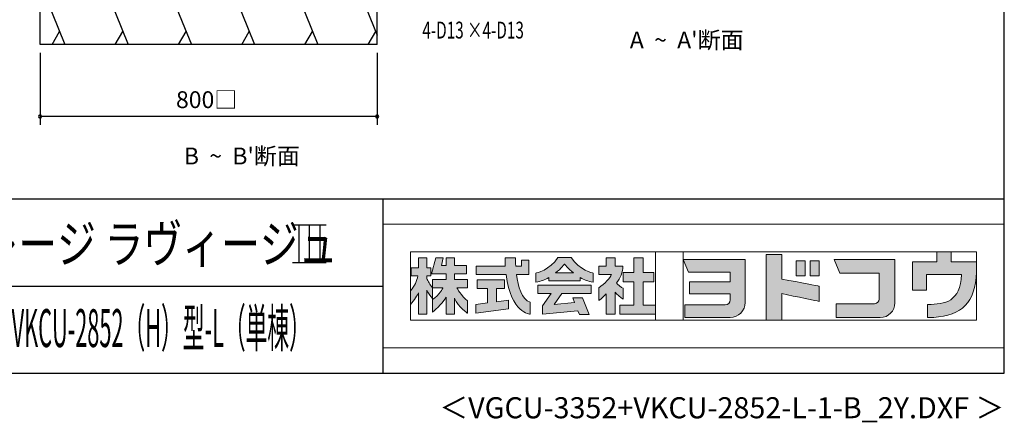
# Model space of a CAD drawing. Extents: x 868 to 32764, y 362 to 22484.
# Drawn here: x 23420 to 32764, y 362 to 4185 of the extents above; entities that cross this region are included whole.
import ezdxf
from ezdxf.enums import TextEntityAlignment as Align

# ---------------------------------------------------------------- set-up
doc = ezdxf.new("R2010")
doc.units = 0
doc.header["$LTSCALE"] = 80
doc.header["$MEASUREMENT"] = 0
doc.layers.get('0').update_dxf_attribs({"linetype": 'CONTINUOUS'})
for name, color, linetype in [('2-0', 7, 'CONTINUOUS'), ('FILENAME', 7, 'CONTINUOUS'), ('NAME', 20, 'CONTINUOUS'), ('SUNPOU', 4, 'CONTINUOUS'), ('WAKUSEN-01', 50, 'CONTINUOUS'), ('WAKUSEN-02', 130, 'CONTINUOUS')]:
    doc.layers.add(name, color=color, linetype=linetype)
doc.layers.add('FRAME', color=8, linetype='CONTINUOUS', lineweight=0, plot=False)
doc.layers.add('株式会社ヨドコウ 社名ロゴタイプ 横組み', color=4, linetype='CONTINUOUS', lineweight=0)
doc.styles.add('01', font='ROMANS', dxfattribs={"height": 3, "bigfont": 'BIGFONT'})
doc.styles.add('FILENAME', font='romans', dxfattribs={"height": 200, "bigfont": 'bigfont'})
doc.styles.get("Standard").update_dxf_attribs({"font": 'txt', "bigfont": 'BIGFONT'})

# ---------------------------------------------------------------- blocks, each defined once
blk = doc.blocks.new('Block_1')
h = blk.add_hatch(color=256)
h.dxf.hatch_style = 1
edge = h.paths.add_edge_path()
edge.add_spline(control_points=[(141.81, -17.46), (141.81, -17.46), (141.81, -8.53), (141.81, -8.53)], knot_values=[1.00001, 1.00001, 1.00001, 1.00001, 1.99999, 1.99999, 1.99999, 1.99999], degree=3, periodic=0)
edge.add_spline(control_points=[(141.81, -8.53), (141.81, -8.53), (136.06, -8.53), (136.06, -8.53)], knot_values=[2.00001, 2.00001, 2.00001, 2.00001, 2.99999, 2.99999, 2.99999, 2.99999], degree=3, periodic=0)
edge.add_spline(control_points=[(136.06, -8.53), (136.06, -8.53), (136.06, -32.5), (136.06, -32.5)], knot_values=[3.00001, 3.00001, 3.00001, 3.00001, 3.99999, 3.99999, 3.99999, 3.99999], degree=3, periodic=0)
edge.add_spline(control_points=[(136.06, -32.5), (136.06, -32.5), (141.81, -32.5), (141.81, -32.5)], knot_values=[4.00001, 4.00001, 4.00001, 4.00001, 4.99999, 4.99999, 4.99999, 4.99999], degree=3, periodic=0)
edge.add_spline(control_points=[(141.81, -32.5), (141.81, -32.5), (141.81, -22.75), (141.81, -22.75)], knot_values=[5.00001, 5.00001, 5.00001, 5.00001, 6, 6, 6, 6], degree=3, periodic=0)
edge.add_spline(control_points=[(141.81, -22.75), (146.75, -23.83), (154.97, -25.5), (155.05, -25.52)], knot_values=[6, 6, 6, 6, 7, 7, 7, 7], degree=3, periodic=0)
edge.add_spline(control_points=[(155.05, -25.52), (155.05, -25.52), (155.4, -25.59), (155.4, -25.59), (155.4, -25.59), (155.4, -20.1), (155.4, -20.1), (155.4, -20.1), (155.17, -20.05), (155.17, -20.05)], knot_values=[7.00003, 7.00003, 7.00003, 7.00003, 8, 8, 8, 9, 9, 9, 9.99997, 9.99997, 9.99997, 9.99997], degree=3, periodic=0)
edge.add_spline(control_points=[(155.17, -20.05), (155.1, -20.04), (148.67, -18.75), (141.81, -17.46)], knot_values=[0, 0, 0, 0, 1, 1, 1, 1], degree=3, periodic=0)
at = {"layer": '株式会社ヨドコウ 社名ロゴタイプ 横組み'}
h = blk.add_hatch(color=250, dxfattribs=at)
h.dxf.hatch_style = 2
edge = h.paths.add_edge_path()
edge.add_spline(control_points=[(155.17, -20.05), (155.1, -20.04), (148.67, -18.75), (141.81, -17.46), (141.81, -17.46), (141.81, -8.53), (141.81, -8.53), (141.81, -8.53), (136.06, -8.53), (136.06, -8.53), (136.06, -8.53), (136.06, -32.5), (136.06, -32.5), (136.06, -32.5), (141.81, -32.5), (141.81, -32.5), (141.81, -32.5), (141.81, -22.75), (141.81, -22.75), (146.75, -23.83), (154.97, -25.5), (155.05, -25.52), (155.05, -25.52), (155.4, -25.59), (155.4, -25.59), (155.4, -25.59), (155.4, -20.1), (155.4, -20.1), (155.4, -20.1), (155.17, -20.05), (155.17, -20.05)], knot_values=[0, 0, 0, 0, 1, 1, 1, 2, 2, 2, 3, 3, 3, 4, 4, 4, 5, 5, 5, 6, 6, 6, 7, 7, 7, 8, 8, 8, 9, 9, 9, 10, 10, 10, 10], degree=3, periodic=0)
edge.add_line((155.17, -20.05), (155.17, -20.05))
h = blk.add_hatch(color=256, dxfattribs=at)
h.dxf.hatch_style = 2
h.paths.add_polyline_path([(146.94, -10.84), (146.94, -16.24), (150.29, -16.24), (150.29, -10.84), (146.94, -10.84)])
h = blk.add_hatch(color=256, dxfattribs=at)
h.dxf.hatch_style = 2
h.paths.add_polyline_path([(152.05, -10.84), (152.05, -16.24), (155.4, -16.24), (155.4, -10.84), (152.05, -10.84)])
for points in [[(146.94, -10.84), (146.94, -16.24), (150.29, -16.24), (150.29, -10.84), (146.94, -10.84)], [(152.05, -10.84), (152.05, -16.24), (155.4, -16.24), (155.4, -10.84), (152.05, -10.84)]]:
    blk.add_lwpolyline(points, dxfattribs=at)
blk.add_open_spline([(155.17, -20.05), (155.1, -20.04), (148.67, -18.75), (141.81, -17.46), (141.81, -17.46), (141.81, -8.53), (141.81, -8.53), (141.81, -8.53), (136.06, -8.53), (136.06, -8.53), (136.06, -8.53), (136.06, -32.5), (136.06, -32.5), (136.06, -32.5), (141.81, -32.5), (141.81, -32.5), (141.81, -32.5), (141.81, -22.75), (141.81, -22.75), (146.75, -23.83), (154.97, -25.5), (155.05, -25.52), (155.05, -25.52), (155.4, -25.59), (155.4, -25.59), (155.4, -25.59), (155.4, -20.1), (155.4, -20.1), (155.4, -20.1), (155.17, -20.05), (155.17, -20.05)], degree=3, knots=[0, 0, 0, 0, 1, 1, 1, 2, 2, 2, 3, 3, 3, 4, 4, 4, 5, 5, 5, 6, 6, 6, 7, 7, 7, 8, 8, 8, 9, 9, 9, 10, 10, 10, 10], dxfattribs=at)
blk = doc.blocks.new('Block_2')
at = {"layer": '株式会社ヨドコウ 社名ロゴタイプ 横組み'}
h = blk.add_hatch(color=256, dxfattribs=at)
h.dxf.hatch_style = 2
edge = h.paths.add_edge_path()
edge.add_spline(control_points=[(83.92, -20.84), (83.49, -20.61), (81.76, -19.16), (81.52, -18.88), (82.86, -17.18), (83.86, -14.97), (83.87, -12.72), (83.87, -12.72), (81.05, -12.72), (81.05, -12.72), (81.05, -12.72), (81.05, -9.76), (81.05, -9.76), (81.05, -9.76), (77.76, -9.76), (77.76, -9.76), (77.76, -9.76), (77.76, -12.72), (77.76, -12.72), (77.76, -12.72), (75.04, -12.72), (75.04, -12.72), (75.04, -12.72), (75.04, -15.74), (75.04, -15.74), (75.04, -15.74), (79.77, -15.74), (79.77, -15.74), (79.1, -17.07), (77.28, -19.22), (75.04, -20.67), (75.04, -20.67), (75.04, -25.31), (75.04, -25.31), (76.07, -24.58), (77.76, -22.86), (77.76, -22.86), (77.76, -22.86), (77.76, -30.22), (77.76, -30.22), (77.76, -30.22), (81.05, -30.22), (81.05, -30.22), (81.05, -30.22), (81.05, -22.29), (81.05, -22.29), (81.42, -22.71), (83.24, -24.3), (83.92, -24.79), (83.92, -24.79), (83.92, -20.84), (83.92, -20.84)], knot_values=[0, 0, 0, 0, 1, 1, 1, 2, 2, 2, 3, 3, 3, 4, 4, 4, 5, 5, 5, 6, 6, 6, 7, 7, 7, 8, 8, 8, 9, 9, 9, 10, 10, 10, 11, 11, 11, 12, 12, 12, 13, 13, 13, 14, 14, 14, 15, 15, 15, 16, 16, 16, 17, 17, 17, 17], degree=3, periodic=0)
h = blk.add_hatch(color=256, dxfattribs=at)
h.dxf.hatch_style = 2
h.paths.add_polyline_path([(91.19, -26.94), (91.19, -18.44), (95.14, -18.44), (95.14, -15.12), (91.19, -15.12), (91.19, -9.76), (87.81, -9.76), (87.81, -15.12), (84.01, -15.12), (84.01, -18.44), (87.81, -18.44), (87.81, -26.94), (82.69, -26.94), (82.69, -30.22), (95.72, -30.22), (95.72, -26.94)])
blk.add_lwpolyline([(91.19, -26.94), (91.19, -18.44), (95.14, -18.44), (95.14, -15.12), (91.19, -15.12), (91.19, -9.76), (87.81, -9.76), (87.81, -15.12), (84.01, -15.12), (84.01, -18.44), (87.81, -18.44), (87.81, -26.94), (82.69, -26.94), (82.69, -30.22), (95.72, -30.22), (95.72, -26.94)], close=True, dxfattribs=at)
blk.add_open_spline([(83.92, -20.84), (83.49, -20.61), (81.76, -19.16), (81.52, -18.88), (82.86, -17.18), (83.86, -14.97), (83.87, -12.72), (83.87, -12.72), (81.05, -12.72), (81.05, -12.72), (81.05, -12.72), (81.05, -9.76), (81.05, -9.76), (81.05, -9.76), (77.76, -9.76), (77.76, -9.76), (77.76, -9.76), (77.76, -12.72), (77.76, -12.72), (77.76, -12.72), (75.04, -12.72), (75.04, -12.72), (75.04, -12.72), (75.04, -15.74), (75.04, -15.74), (75.04, -15.74), (79.77, -15.74), (79.77, -15.74), (79.1, -17.07), (77.28, -19.22), (75.04, -20.67), (75.04, -20.67), (75.04, -25.31), (75.04, -25.31), (76.07, -24.58), (77.76, -22.86), (77.76, -22.86), (77.76, -22.86), (77.76, -30.22), (77.76, -30.22), (77.76, -30.22), (81.05, -30.22), (81.05, -30.22), (81.05, -30.22), (81.05, -22.29), (81.05, -22.29), (81.42, -22.71), (83.24, -24.3), (83.92, -24.79), (83.92, -24.79), (83.92, -20.84), (83.92, -20.84)], degree=3, knots=[0, 0, 0, 0, 1, 1, 1, 2, 2, 2, 3, 3, 3, 4, 4, 4, 5, 5, 5, 6, 6, 6, 7, 7, 7, 8, 8, 8, 9, 9, 9, 10, 10, 10, 11, 11, 11, 12, 12, 12, 13, 13, 13, 14, 14, 14, 15, 15, 15, 16, 16, 16, 17, 17, 17, 17], dxfattribs=at)
blk = doc.blocks.new('Block_3')
at = {"layer": '株式会社ヨドコウ 社名ロゴタイプ 横組み'}
h = blk.add_hatch(color=256, dxfattribs=at)
h.dxf.hatch_style = 2
edge = h.paths.add_edge_path()
edge.add_spline(control_points=[(59.36, -15.25), (61.43, -13.59), (62.6, -11.98), (62.6, -11.98), (62.6, -11.98), (63.78, -13.59), (65.85, -15.25), (65.85, -15.25), (59.36, -15.25), (59.36, -15.25)], knot_values=[0, 0, 0, 0, 1, 1, 1, 2, 2, 2, 3, 3, 3, 3], degree=3, periodic=0)
edge = h.paths.add_edge_path()
edge.add_spline(control_points=[(65.04, -9.58), (65.04, -9.58), (60.17, -9.58), (60.17, -9.58), (57.4, -14.2), (52.2, -15.27), (52.2, -15.27), (52.2, -15.27), (52.2, -18.6), (52.2, -18.6), (53.93, -18.32), (55.49, -17.69), (56.85, -16.94), (56.85, -16.94), (56.85, -18.14), (56.85, -18.14), (56.85, -18.14), (68.35, -18.14), (68.35, -18.14), (68.35, -18.14), (68.35, -16.94), (68.35, -16.94), (69.71, -17.69), (71.27, -18.32), (73, -18.6), (73, -18.6), (73, -15.27), (73, -15.27), (73, -15.27), (67.8, -14.2), (65.04, -9.58)], knot_values=[0, 0, 0, 0, 1, 1, 1, 2, 2, 2, 3, 3, 3, 4, 4, 4, 5, 5, 5, 6, 6, 6, 7, 7, 7, 8, 8, 8, 9, 9, 9, 10, 10, 10, 10], degree=3, periodic=0)
h = blk.add_hatch(color=256, dxfattribs=at)
h.dxf.hatch_style = 2
h.paths.add_polyline_path([(52.85, -22.77), (57.67, -22.77), (54.52, -27.23), (54.52, -30.26), (67.47, -29.01), (68.04, -30.42), (71.61, -30.42), (69.15, -24.34), (65.59, -24.34), (66.28, -26.04), (58.86, -26.76), (61.59, -22.77), (72.35, -22.77), (72.35, -19.65), (52.85, -19.65)])
blk.add_lwpolyline([(52.85, -22.77), (57.67, -22.77), (54.52, -27.23), (54.52, -30.26), (67.47, -29.01), (68.04, -30.42), (71.61, -30.42), (69.15, -24.34), (65.59, -24.34), (66.28, -26.04), (58.86, -26.76), (61.59, -22.77), (72.35, -22.77), (72.35, -19.65), (52.85, -19.65)], close=True, dxfattribs=at)
for points, knots in [([(65.04, -9.58), (65.04, -9.58), (60.17, -9.58), (60.17, -9.58), (57.4, -14.2), (52.2, -15.27), (52.2, -15.27), (52.2, -15.27), (52.2, -18.6), (52.2, -18.6), (53.93, -18.32), (55.49, -17.69), (56.85, -16.94), (56.85, -16.94), (56.85, -18.14), (56.85, -18.14), (56.85, -18.14), (68.35, -18.14), (68.35, -18.14), (68.35, -18.14), (68.35, -16.94), (68.35, -16.94), (69.71, -17.69), (71.27, -18.32), (73, -18.6), (73, -18.6), (73, -15.27), (73, -15.27), (73, -15.27), (67.8, -14.2), (65.04, -9.58)], [0, 0, 0, 0, 1, 1, 1, 2, 2, 2, 3, 3, 3, 4, 4, 4, 5, 5, 5, 6, 6, 6, 7, 7, 7, 8, 8, 8, 9, 9, 9, 10, 10, 10, 10]), ([(59.36, -15.25), (61.43, -13.59), (62.6, -11.98), (62.6, -11.98), (62.6, -11.98), (63.78, -13.59), (65.85, -15.25), (65.85, -15.25), (59.36, -15.25), (59.36, -15.25)], [0, 0, 0, 0, 1, 1, 1, 2, 2, 2, 3, 3, 3, 3])]:
    blk.add_open_spline(points, degree=3, knots=knots, dxfattribs=at)
blk = doc.blocks.new('Block_4')
at = {"layer": '株式会社ヨドコウ 社名ロゴタイプ 横組み'}
h = blk.add_hatch(color=256, dxfattribs=at)
h.dxf.hatch_style = 2
edge = h.paths.add_edge_path()
edge.add_spline(control_points=[(45.15, -15.85), (45.15, -15.85), (49.6, -15.85), (49.6, -15.85), (49.6, -15.85), (49.6, -10.54), (49.6, -10.54), (49.6, -10.54), (46.93, -10.54), (46.93, -10.54), (46.93, -10.54), (46.93, -12.72), (46.93, -12.72), (46.93, -12.72), (44.85, -12.72), (44.85, -12.72), (44.74, -11.69), (44.68, -9.71), (44.68, -9.71), (44.68, -9.71), (40.92, -9.71), (40.92, -9.71), (40.93, -10.77), (40.97, -11.77), (41.03, -12.72), (41.03, -12.72), (30.42, -12.72), (30.42, -12.72), (30.42, -12.72), (30.42, -15.85), (30.42, -15.85), (30.42, -15.85), (41.32, -15.85), (41.32, -15.85), (43.08, -29.91), (50.08, -30.3), (50.08, -30.3), (50.08, -30.3), (50.08, -25.89), (50.08, -25.89), (46.98, -25.07), (45.69, -19.94), (45.15, -15.85)], knot_values=[0, 0, 0, 0, 1, 1, 1, 2, 2, 2, 3, 3, 3, 4, 4, 4, 5, 5, 5, 6, 6, 6, 7, 7, 7, 8, 8, 8, 9, 9, 9, 10, 10, 10, 11, 11, 11, 12, 12, 12, 13, 13, 13, 14, 14, 14, 14], degree=3, periodic=0)
h = blk.add_hatch(color=256, dxfattribs=at)
h.dxf.hatch_style = 2
h.paths.add_polyline_path([(37.86, -20.86), (40.77, -20.86), (40.77, -17.73), (30.83, -17.73), (30.83, -20.86), (34.55, -20.86), (34.55, -26.14), (30.25, -26.72), (30.25, -29.95), (42.2, -28.37), (42.2, -25.15), (37.86, -25.71)])
blk.add_lwpolyline([(37.86, -20.86), (40.77, -20.86), (40.77, -17.73), (30.83, -17.73), (30.83, -20.86), (34.55, -20.86), (34.55, -26.14), (30.25, -26.72), (30.25, -29.95), (42.2, -28.37), (42.2, -25.15), (37.86, -25.71)], close=True, dxfattribs=at)
blk.add_open_spline([(45.15, -15.85), (45.15, -15.85), (49.6, -15.85), (49.6, -15.85), (49.6, -15.85), (49.6, -10.54), (49.6, -10.54), (49.6, -10.54), (46.93, -10.54), (46.93, -10.54), (46.93, -10.54), (46.93, -12.72), (46.93, -12.72), (46.93, -12.72), (44.85, -12.72), (44.85, -12.72), (44.74, -11.69), (44.68, -9.71), (44.68, -9.71), (44.68, -9.71), (40.92, -9.71), (40.92, -9.71), (40.93, -10.77), (40.97, -11.77), (41.03, -12.72), (41.03, -12.72), (30.42, -12.72), (30.42, -12.72), (30.42, -12.72), (30.42, -15.85), (30.42, -15.85), (30.42, -15.85), (41.32, -15.85), (41.32, -15.85), (43.08, -29.91), (50.08, -30.3), (50.08, -30.3), (50.08, -30.3), (50.08, -25.89), (50.08, -25.89), (46.98, -25.07), (45.69, -19.94), (45.15, -15.85)], degree=3, knots=[0, 0, 0, 0, 1, 1, 1, 2, 2, 2, 3, 3, 3, 4, 4, 4, 5, 5, 5, 6, 6, 6, 7, 7, 7, 8, 8, 8, 9, 9, 9, 10, 10, 10, 11, 11, 11, 12, 12, 12, 13, 13, 13, 14, 14, 14, 14], dxfattribs=at)
blk = doc.blocks.new('Block_0')
at = {"layer": '株式会社ヨドコウ 社名ロゴタイプ 横組み'}
h = blk.add_hatch(color=256, dxfattribs=at)
h.dxf.hatch_style = 2
edge = h.paths.add_edge_path()
edge.add_spline(control_points=[(22.52, -15.55), (22.52, -15.55), (26.89, -15.55), (26.89, -15.55), (26.89, -15.55), (26.89, -12.49), (26.89, -12.49), (26.89, -12.49), (26.89, -12.48), (26.89, -12.48), (26.89, -12.48), (22.52, -12.48), (22.52, -12.48), (22.52, -12.48), (22.52, -9.76), (22.52, -9.76), (22.52, -9.76), (19.43, -9.76), (19.43, -9.76), (19.43, -9.76), (19.43, -12.48), (19.43, -12.48), (19.43, -12.48), (19.43, -12.49), (19.43, -12.49), (19.43, -12.49), (17.82, -12.49), (17.82, -12.49), (17.82, -12.49), (18.44, -9.76), (18.44, -9.76), (18.44, -9.76), (15.67, -9.76), (15.67, -9.76), (15.67, -9.76), (14.16, -15.55), (14.16, -15.55), (14.16, -15.55), (19.43, -15.55), (19.43, -15.55), (19.43, -15.55), (19.43, -17.6), (19.43, -17.6), (19.43, -17.6), (14.44, -17.6), (14.44, -17.6), (14.44, -17.6), (14.44, -20.61), (14.44, -20.61), (13.55, -19.44), (12.8, -18.25), (12.39, -17.26), (12.39, -17.26), (12.39, -16.3), (12.39, -16.3), (12.39, -16.3), (13.9, -16.3), (13.9, -16.3), (13.9, -16.3), (13.9, -13.32), (13.9, -13.32), (13.9, -13.32), (12.39, -13.32), (12.39, -13.32), (12.39, -13.32), (12.39, -9.76), (12.39, -9.76), (12.39, -9.76), (9.4, -9.76), (9.4, -9.76), (9.4, -9.76), (9.4, -13.32), (9.4, -13.32), (9.4, -13.32), (6.77, -13.32), (6.77, -13.32), (6.77, -13.32), (6.77, -16.3), (6.77, -16.3), (6.77, -16.3), (9.17, -16.3), (9.17, -16.3), (8.88, -18.08), (7.95, -19.98), (6.53, -21.71), (6.53, -21.71), (6.53, -26.68), (6.53, -26.68), (7.81, -25.14), (9.05, -23.22), (9.4, -22.42), (9.4, -22.42), (9.4, -30.2), (9.4, -30.2), (9.4, -30.2), (12.39, -30.2), (12.39, -30.2), (12.39, -30.2), (12.39, -21.53), (12.39, -21.53), (12.72, -22.29), (13.73, -23.63), (14.44, -24.55), (14.44, -24.55), (14.44, -20.69), (14.44, -20.69), (14.44, -20.69), (14.5, -20.69), (14.5, -20.69), (14.5, -20.69), (18.29, -20.69), (18.29, -20.69), (18.29, -20.69), (17.1, -23.18), (14.44, -24.95), (14.44, -24.95), (14.44, -29.56), (14.44, -29.56), (15.91, -28.51), (18.82, -25.32), (19.43, -24.11), (19.43, -24.11), (19.43, -30.2), (19.43, -30.2), (19.43, -30.2), (22.52, -30.2), (22.52, -30.2), (22.52, -30.2), (22.52, -24.43), (22.52, -24.43), (24.05, -27.77), (27.23, -29.95), (27.23, -29.95), (27.23, -29.95), (27.23, -25.41), (27.23, -25.41), (24.93, -23.55), (23.41, -20.69), (23.41, -20.69), (23.41, -20.69), (27.23, -20.69), (27.23, -20.69), (27.23, -20.69), (27.23, -17.6), (27.23, -17.6), (27.23, -17.6), (22.52, -17.6), (22.52, -17.6), (22.52, -17.6), (22.52, -15.55), (22.52, -15.55)], knot_values=[0, 0, 0, 0, 1, 1, 1, 2, 2, 2, 3, 3, 3, 4, 4, 4, 5, 5, 5, 6, 6, 6, 7, 7, 7, 8, 8, 8, 9, 9, 9, 10, 10, 10, 11, 11, 11, 12, 12, 12, 13, 13, 13, 14, 14, 14, 15, 15, 15, 16, 16, 16, 17, 17, 17, 18, 18, 18, 19, 19, 19, 20, 20, 20, 21, 21, 21, 22, 22, 22, 23, 23, 23, 24, 24, 24, 25, 25, 25, 26, 26, 26, 27, 27, 27, 28, 28, 28, 29, 29, 29, 30, 30, 30, 31, 31, 31, 32, 32, 32, 33, 33, 33, 34, 34, 34, 35, 35, 35, 36, 36, 36, 37, 37, 37, 38, 38, 38, 39, 39, 39, 40, 40, 40, 41, 41, 41, 42, 42, 42, 43, 43, 43, 44, 44, 44, 45, 45, 45, 46, 46, 46, 47, 47, 47, 48, 48, 48, 49, 49, 49, 50, 50, 50, 50], degree=3, periodic=0)
h = blk.add_hatch(color=256, dxfattribs=at)
h.dxf.hatch_style = 1
edge = h.paths.add_edge_path()
edge.add_spline(control_points=[(128.43, -12.79), (128.43, -12.43), (128.43, -12.09), (128.43, -11.79)], knot_values=[12.750005, 12.750005, 12.750005, 12.750005, 12.812504, 12.812504, 12.812504, 12.812504], degree=3, periodic=0)
edge.add_spline(control_points=[(128.43, -11.79), (128.43, -11.5), (128.43, -11.24), (128.43, -11.02)], knot_values=[12.812504, 12.812504, 12.812504, 12.812504, 12.875003, 12.875003, 12.875003, 12.875003], degree=3, periodic=0)
edge.add_spline(control_points=[(128.43, -11.02), (128.43, -10.92), (128.43, -10.82), (128.43, -10.74)], knot_values=[12.875003, 12.875003, 12.875003, 12.875003, 12.906252, 12.906252, 12.906252, 12.906252], degree=3, periodic=0)
edge.add_spline(control_points=[(128.43, -10.74), (128.43, -10.66), (128.43, -10.59), (128.43, -10.53)], knot_values=[12.906252, 12.906252, 12.906252, 12.906252, 12.937501, 12.937501, 12.937501, 12.937501], degree=3, periodic=0)
edge.add_spline(control_points=[(128.43, -10.35), (128.43, -10.35), (128.43, -10.35), (128.43, -10.35), (128.43, -10.35), (122.78, -10.35), (117.12, -10.35)], knot_values=[12.999817, 12.999817, 12.999817, 12.999817, 13, 13, 13, 13.49999, 13.49999, 13.49999, 13.49999], degree=3, periodic=0)
edge.add_spline(control_points=[(117.12, -10.35), (111.46, -10.35), (105.8, -10.35), (105.8, -10.35)], knot_values=[13.49999, 13.49999, 13.49999, 13.49999, 14, 14, 14, 14], degree=3, periodic=0)
edge.add_spline(control_points=[(105.8, -10.35), (105.8, -10.35), (107.72, -14.94), (107.72, -14.94)], knot_values=[0.00001, 0.00001, 0.00001, 0.00001, 0.99999, 0.99999, 0.99999, 0.99999], degree=3, periodic=0)
edge.add_spline(control_points=[(107.72, -14.94), (107.72, -14.94), (122.93, -14.94), (122.93, -14.94)], knot_values=[1.00001, 1.00001, 1.00001, 1.00001, 1.99999, 1.99999, 1.99999, 1.99999], degree=3, periodic=0)
edge.add_spline(control_points=[(122.93, -14.94), (122.93, -14.94), (122.93, -18.45), (122.93, -18.45)], knot_values=[2.00001, 2.00001, 2.00001, 2.00001, 2.99999, 2.99999, 2.99999, 2.99999], degree=3, periodic=0)
edge.add_spline(control_points=[(122.93, -18.45), (122.93, -18.45), (108.09, -18.45), (108.09, -18.45)], knot_values=[3.00001, 3.00001, 3.00001, 3.00001, 3.99999, 3.99999, 3.99999, 3.99999], degree=3, periodic=0)
edge.add_spline(control_points=[(108.09, -18.45), (108.09, -18.45), (108.09, -22.88), (108.09, -22.88)], knot_values=[4.00001, 4.00001, 4.00001, 4.00001, 4.99999, 4.99999, 4.99999, 4.99999], degree=3, periodic=0)
edge.add_spline(control_points=[(108.09, -22.88), (108.09, -22.88), (122.93, -22.88), (122.93, -22.88)], knot_values=[5.00001, 5.00001, 5.00001, 5.00001, 5.99999, 5.99999, 5.99999, 5.99999], degree=3, periodic=0)
edge.add_spline(control_points=[(122.93, -22.88), (122.93, -22.88), (122.93, -25.08), (122.93, -25.08)], knot_values=[6.00001, 6.00001, 6.00001, 6.00001, 7, 7, 7, 7], degree=3, periodic=0)
edge.add_spline(control_points=[(122.93, -25.08), (122.93, -26.07), (122.12, -26.87), (121.13, -26.87)], knot_values=[7, 7, 7, 7, 8, 8, 8, 8], degree=3, periodic=0)
edge.add_spline(control_points=[(121.13, -26.87), (121.13, -26.87), (106.47, -26.87), (106.47, -26.87)], knot_values=[8.00001, 8.00001, 8.00001, 8.00001, 8.99999, 8.99999, 8.99999, 8.99999], degree=3, periodic=0)
edge.add_spline(control_points=[(106.47, -26.87), (106.47, -26.87), (106.47, -31.47), (106.47, -31.47)], knot_values=[9.00001, 9.00001, 9.00001, 9.00001, 9.99999, 9.99999, 9.99999, 9.99999], degree=3, periodic=0)
edge.add_spline(control_points=[(106.47, -31.47), (106.47, -31.47), (122.93, -31.47), (122.93, -31.47)], knot_values=[10.00001, 10.00001, 10.00001, 10.00001, 11, 11, 11, 11], degree=3, periodic=0)
edge.add_spline(control_points=[(122.93, -31.47), (125.96, -31.47), (128.43, -28.99), (128.43, -25.96), (128.43, -25.96), (128.43, -24.98), (128.43, -23.52)], knot_values=[11, 11, 11, 11, 12, 12, 12, 12.250015, 12.250015, 12.250015, 12.250015], degree=3, periodic=0)
edge.add_spline(control_points=[(128.43, -23.52), (128.43, -22.06), (128.43, -20.11), (128.43, -18.16)], knot_values=[12.250015, 12.250015, 12.250015, 12.250015, 12.50001, 12.50001, 12.50001, 12.50001], degree=3, periodic=0)
edge.add_spline(control_points=[(128.43, -18.16), (128.43, -17.18), (128.43, -16.2), (128.43, -15.29)], knot_values=[12.50001, 12.50001, 12.50001, 12.50001, 12.625008, 12.625008, 12.625008, 12.625008], degree=3, periodic=0)
edge.add_spline(control_points=[(128.43, -15.29), (128.43, -14.38), (128.43, -13.52), (128.43, -12.79)], knot_values=[12.625008, 12.625008, 12.625008, 12.625008, 12.750005, 12.750005, 12.750005, 12.750005], degree=3, periodic=0)
edge = h.paths.add_edge_path()
edge.add_spline(control_points=[(141.81, -17.46), (141.81, -17.46), (141.81, -8.53), (141.81, -8.53)], knot_values=[1.00001, 1.00001, 1.00001, 1.00001, 1.99999, 1.99999, 1.99999, 1.99999], degree=3, periodic=0)
edge.add_spline(control_points=[(141.81, -8.53), (141.81, -8.53), (136.06, -8.53), (136.06, -8.53)], knot_values=[2.00001, 2.00001, 2.00001, 2.00001, 2.99999, 2.99999, 2.99999, 2.99999], degree=3, periodic=0)
edge.add_spline(control_points=[(136.06, -8.53), (136.06, -8.53), (136.06, -32.5), (136.06, -32.5)], knot_values=[3.00001, 3.00001, 3.00001, 3.00001, 3.99999, 3.99999, 3.99999, 3.99999], degree=3, periodic=0)
edge.add_spline(control_points=[(136.06, -32.5), (136.06, -32.5), (141.81, -32.5), (141.81, -32.5)], knot_values=[4.00001, 4.00001, 4.00001, 4.00001, 4.99999, 4.99999, 4.99999, 4.99999], degree=3, periodic=0)
edge.add_spline(control_points=[(141.81, -32.5), (141.81, -32.5), (141.81, -22.75), (141.81, -22.75)], knot_values=[5.00001, 5.00001, 5.00001, 5.00001, 6, 6, 6, 6], degree=3, periodic=0)
edge.add_spline(control_points=[(141.81, -22.75), (146.75, -23.83), (154.97, -25.5), (155.05, -25.52)], knot_values=[6, 6, 6, 6, 7, 7, 7, 7], degree=3, periodic=0)
edge.add_spline(control_points=[(155.05, -25.52), (155.05, -25.52), (155.4, -25.59), (155.4, -25.59), (155.4, -25.59), (155.4, -20.1), (155.4, -20.1), (155.4, -20.1), (155.17, -20.05), (155.17, -20.05)], knot_values=[7.00003, 7.00003, 7.00003, 7.00003, 8, 8, 8, 9, 9, 9, 9.99997, 9.99997, 9.99997, 9.99997], degree=3, periodic=0)
edge.add_spline(control_points=[(155.17, -20.05), (155.1, -20.04), (148.67, -18.75), (141.81, -17.46)], knot_values=[0, 0, 0, 0, 1, 1, 1, 1], degree=3, periodic=0)
edge = h.paths.add_edge_path()
edge.add_spline(control_points=[(182.97, -15.35), (182.97, -14.42), (182.97, -13.56), (182.97, -12.82)], knot_values=[8.625007, 8.625007, 8.625007, 8.625007, 8.750005, 8.750005, 8.750005, 8.750005], degree=3, periodic=0)
edge.add_spline(control_points=[(182.97, -12.82), (182.97, -12.45), (182.97, -12.11), (182.97, -11.81)], knot_values=[8.750005, 8.750005, 8.750005, 8.750005, 8.812504, 8.812504, 8.812504, 8.812504], degree=3, periodic=0)
edge.add_spline(control_points=[(182.97, -11.81), (182.97, -11.51), (182.97, -11.25), (182.97, -11.03)], knot_values=[8.812504, 8.812504, 8.812504, 8.812504, 8.875002, 8.875002, 8.875002, 8.875002], degree=3, periodic=0)
edge.add_spline(control_points=[(182.97, -11.03), (182.97, -10.92), (182.97, -10.83), (182.97, -10.74)], knot_values=[8.875002, 8.875002, 8.875002, 8.875002, 8.906252, 8.906252, 8.906252, 8.906252], degree=3, periodic=0)
edge.add_spline(control_points=[(182.97, -10.74), (182.97, -10.66), (182.97, -10.59), (182.97, -10.53)], knot_values=[8.906252, 8.906252, 8.906252, 8.906252, 8.937501, 8.937501, 8.937501, 8.937501], degree=3, periodic=0)
edge.add_spline(control_points=[(182.97, -10.35), (182.97, -10.35), (182.97, -10.35), (182.97, -10.35), (182.97, -10.35), (177.43, -10.35), (171.88, -10.35)], knot_values=[8.999817, 8.999817, 8.999817, 8.999817, 9, 9, 9, 9.49999, 9.49999, 9.49999, 9.49999], degree=3, periodic=0)
edge.add_spline(control_points=[(171.88, -10.35), (166.33, -10.35), (160.78, -10.35), (160.78, -10.35)], knot_values=[9.49999, 9.49999, 9.49999, 9.49999, 10, 10, 10, 10], degree=3, periodic=0)
edge.add_spline(control_points=[(160.78, -10.35), (160.78, -10.35), (162.85, -15.34), (162.85, -15.34)], knot_values=[0.00001, 0.00001, 0.00001, 0.00001, 0.99999, 0.99999, 0.99999, 0.99999], degree=3, periodic=0)
edge.add_spline(control_points=[(162.85, -15.34), (162.85, -15.34), (177.24, -15.34), (177.24, -15.34)], knot_values=[1.00001, 1.00001, 1.00001, 1.00001, 1.99999, 1.99999, 1.99999, 1.99999], degree=3, periodic=0)
edge.add_spline(control_points=[(177.24, -15.34), (177.24, -15.34), (177.24, -24.73), (177.24, -24.73)], knot_values=[2.00001, 2.00001, 2.00001, 2.00001, 3, 3, 3, 3], degree=3, periodic=0)
edge.add_spline(control_points=[(177.24, -24.73), (177.24, -25.66), (176.48, -26.43), (175.54, -26.43)], knot_values=[3, 3, 3, 3, 4, 4, 4, 4], degree=3, periodic=0)
edge.add_spline(control_points=[(175.54, -26.43), (175.54, -26.43), (161.55, -26.43), (161.55, -26.43)], knot_values=[4.00001, 4.00001, 4.00001, 4.00001, 4.99999, 4.99999, 4.99999, 4.99999], degree=3, periodic=0)
edge.add_spline(control_points=[(161.55, -26.43), (161.55, -26.43), (161.55, -31.47), (161.55, -31.47)], knot_values=[5.00001, 5.00001, 5.00001, 5.00001, 5.99999, 5.99999, 5.99999, 5.99999], degree=3, periodic=0)
edge.add_spline(control_points=[(161.55, -31.47), (161.55, -31.47), (177.65, -31.47), (177.65, -31.47)], knot_values=[6.00001, 6.00001, 6.00001, 6.00001, 7, 7, 7, 7], degree=3, periodic=0)
edge.add_spline(control_points=[(177.65, -31.47), (180.58, -31.47), (182.97, -29.08), (182.97, -26.14), (182.97, -26.14), (182.97, -25.15), (182.97, -23.67)], knot_values=[7, 7, 7, 7, 8, 8, 8, 8.250015, 8.250015, 8.250015, 8.250015], degree=3, periodic=0)
edge.add_spline(control_points=[(182.97, -23.67), (182.97, -22.19), (182.97, -20.22), (182.97, -18.25)], knot_values=[8.250015, 8.250015, 8.250015, 8.250015, 8.50001, 8.50001, 8.50001, 8.50001], degree=3, periodic=0)
edge.add_spline(control_points=[(182.97, -18.25), (182.97, -17.26), (182.97, -16.27), (182.97, -15.35)], knot_values=[8.50001, 8.50001, 8.50001, 8.50001, 8.625007, 8.625007, 8.625007, 8.625007], degree=3, periodic=0)
edge = h.paths.add_edge_path()
edge.add_spline(control_points=[(212.73, -12.78), (212.73, -12.78), (212.73, -11.21), (212.73, -11.21), (212.73, -11.21), (203.51, -11.21), (203.51, -11.21)], knot_values=[14.00002, 14.00002, 14.00002, 14.00002, 15, 15, 15, 15.99998, 15.99998, 15.99998, 15.99998], degree=3, periodic=0)
edge.add_spline(control_points=[(203.51, -11.21), (203.51, -11.21), (203.51, -11.21), (203.51, -11.21), (203.51, -11.21), (203.51, -11.21), (203.51, -11.21)], knot_values=[15.99998, 15.99998, 15.99998, 15.99998, 16, 16, 16, 16.00001, 16.00001, 16.00001, 16.00001], degree=3, periodic=0)
edge.add_spline(control_points=[(203.51, -11.21), (203.51, -11.21), (203.51, -7.5), (203.51, -7.5)], knot_values=[0.00001, 0.00001, 0.00001, 0.00001, 0.99999, 0.99999, 0.99999, 0.99999], degree=3, periodic=0)
edge.add_spline(control_points=[(203.51, -7.5), (203.51, -7.5), (198.23, -7.5), (198.23, -7.5)], knot_values=[1.00001, 1.00001, 1.00001, 1.00001, 1.99999, 1.99999, 1.99999, 1.99999], degree=3, periodic=0)
edge.add_spline(control_points=[(198.23, -7.5), (198.23, -7.5), (198.23, -11.21), (198.23, -11.21)], knot_values=[2.00001, 2.00001, 2.00001, 2.00001, 2.99999, 2.99999, 2.99999, 2.99999], degree=3, periodic=0)
edge.add_spline(control_points=[(198.23, -11.21), (198.23, -11.21), (189.33, -11.21), (189.33, -11.21)], knot_values=[3.00001, 3.00001, 3.00001, 3.00001, 3.99999, 3.99999, 3.99999, 3.99999], degree=3, periodic=0)
edge.add_spline(control_points=[(189.33, -11.21), (189.33, -11.21), (189.33, -21.51), (189.33, -21.51)], knot_values=[4.00001, 4.00001, 4.00001, 4.00001, 4.99999, 4.99999, 4.99999, 4.99999], degree=3, periodic=0)
edge.add_spline(control_points=[(189.33, -21.51), (189.33, -21.51), (194.46, -21.51), (194.46, -21.51)], knot_values=[5.00001, 5.00001, 5.00001, 5.00001, 5.99999, 5.99999, 5.99999, 5.99999], degree=3, periodic=0)
edge.add_spline(control_points=[(194.46, -21.51), (194.46, -21.51), (194.46, -15.81), (194.46, -15.81)], knot_values=[6.00001, 6.00001, 6.00001, 6.00001, 6.99999, 6.99999, 6.99999, 6.99999], degree=3, periodic=0)
edge.add_spline(control_points=[(194.46, -15.81), (194.46, -15.81), (207.16, -15.81), (207.16, -15.81)], knot_values=[7.00001, 7.00001, 7.00001, 7.00001, 8, 8, 8, 8], degree=3, periodic=0)
edge.add_spline(control_points=[(207.16, -15.81), (206.97, -25.77), (201.09, -26.66), (195.07, -26.71)], knot_values=[8, 8, 8, 8, 9, 9, 9, 9], degree=3, periodic=0)
edge.add_spline(control_points=[(195.07, -26.71), (195.07, -26.71), (194.78, -26.71), (194.78, -26.71)], knot_values=[9.00001, 9.00001, 9.00001, 9.00001, 9.99999, 9.99999, 9.99999, 9.99999], degree=3, periodic=0)
edge.add_spline(control_points=[(194.78, -26.71), (194.78, -26.71), (194.78, -31.47), (194.78, -31.47)], knot_values=[10.00001, 10.00001, 10.00001, 10.00001, 10.99999, 10.99999, 10.99999, 10.99999], degree=3, periodic=0)
edge.add_spline(control_points=[(194.78, -31.47), (194.78, -31.47), (195.08, -31.47), (195.08, -31.47)], knot_values=[11.00001, 11.00001, 11.00001, 11.00001, 12, 12, 12, 12], degree=3, periodic=0)
edge.add_spline(control_points=[(195.08, -31.47), (196.5, -31.47), (197.74, -31.4), (198.86, -31.26)], knot_values=[12, 12, 12, 12, 13, 13, 13, 13], degree=3, periodic=0)
edge.add_spline(control_points=[(198.86, -31.26), (208.71, -30.05), (212.73, -24.69), (212.73, -12.78)], knot_values=[13, 13, 13, 13, 14, 14, 14, 14], degree=3, periodic=0)
h = blk.add_hatch(color=250, dxfattribs=at)
h.dxf.hatch_style = 2
edge = h.paths.add_edge_path()
edge.add_spline(control_points=[(105.8, -10.35), (105.8, -10.35), (107.72, -14.94), (107.72, -14.94), (107.72, -14.94), (122.93, -14.94), (122.93, -14.94), (122.93, -14.94), (122.93, -18.45), (122.93, -18.45), (122.93, -18.45), (108.09, -18.45), (108.09, -18.45), (108.09, -18.45), (108.09, -22.88), (108.09, -22.88), (108.09, -22.88), (122.93, -22.88), (122.93, -22.88), (122.93, -22.88), (122.93, -25.08), (122.93, -25.08), (122.93, -26.07), (122.12, -26.87), (121.13, -26.87), (121.13, -26.87), (106.47, -26.87), (106.47, -26.87), (106.47, -26.87), (106.47, -31.47), (106.47, -31.47), (106.47, -31.47), (122.93, -31.47), (122.93, -31.47), (125.96, -31.47), (128.43, -28.99), (128.43, -25.96), (128.43, -25.96), (128.43, -10.35), (128.43, -10.35), (128.43, -10.35), (105.8, -10.35), (105.8, -10.35)], knot_values=[0, 0, 0, 0, 1, 1, 1, 2, 2, 2, 3, 3, 3, 4, 4, 4, 5, 5, 5, 6, 6, 6, 7, 7, 7, 8, 8, 8, 9, 9, 9, 10, 10, 10, 11, 11, 11, 12, 12, 12, 13, 13, 13, 14, 14, 14, 14], degree=3, periodic=0)
edge.add_line((105.8, -10.35), (105.8, -10.35))
h = blk.add_hatch(color=250, dxfattribs=at)
h.dxf.hatch_style = 2
edge = h.paths.add_edge_path()
edge.add_spline(control_points=[(160.78, -10.35), (160.78, -10.35), (162.85, -15.34), (162.85, -15.34), (162.85, -15.34), (177.24, -15.34), (177.24, -15.34), (177.24, -15.34), (177.24, -24.73), (177.24, -24.73), (177.24, -25.66), (176.48, -26.43), (175.54, -26.43), (175.54, -26.43), (161.55, -26.43), (161.55, -26.43), (161.55, -26.43), (161.55, -31.47), (161.55, -31.47), (161.55, -31.47), (177.65, -31.47), (177.65, -31.47), (180.58, -31.47), (182.97, -29.08), (182.97, -26.14), (182.97, -26.14), (182.97, -10.35), (182.97, -10.35), (182.97, -10.35), (160.78, -10.35), (160.78, -10.35)], knot_values=[0, 0, 0, 0, 1, 1, 1, 2, 2, 2, 3, 3, 3, 4, 4, 4, 5, 5, 5, 6, 6, 6, 7, 7, 7, 8, 8, 8, 9, 9, 9, 10, 10, 10, 10], degree=3, periodic=0)
edge.add_line((160.78, -10.35), (160.78, -10.35))
h = blk.add_hatch(color=250, dxfattribs=at)
h.dxf.hatch_style = 2
edge = h.paths.add_edge_path()
edge.add_spline(control_points=[(203.51, -11.21), (203.51, -11.21), (203.51, -7.5), (203.51, -7.5), (203.51, -7.5), (198.23, -7.5), (198.23, -7.5), (198.23, -7.5), (198.23, -11.21), (198.23, -11.21), (198.23, -11.21), (189.33, -11.21), (189.33, -11.21), (189.33, -11.21), (189.33, -21.51), (189.33, -21.51), (189.33, -21.51), (194.46, -21.51), (194.46, -21.51), (194.46, -21.51), (194.46, -15.81), (194.46, -15.81), (194.46, -15.81), (207.16, -15.81), (207.16, -15.81), (206.97, -25.77), (201.09, -26.66), (195.07, -26.71), (195.07, -26.71), (194.78, -26.71), (194.78, -26.71), (194.78, -26.71), (194.78, -31.47), (194.78, -31.47), (194.78, -31.47), (195.08, -31.47), (195.08, -31.47), (196.5, -31.47), (197.74, -31.4), (198.86, -31.26), (208.71, -30.05), (212.73, -24.69), (212.73, -12.78), (212.73, -12.78), (212.73, -11.21), (212.73, -11.21), (212.73, -11.21), (203.51, -11.21), (203.51, -11.21)], knot_values=[0, 0, 0, 0, 1, 1, 1, 2, 2, 2, 3, 3, 3, 4, 4, 4, 5, 5, 5, 6, 6, 6, 7, 7, 7, 8, 8, 8, 9, 9, 9, 10, 10, 10, 11, 11, 11, 12, 12, 12, 13, 13, 13, 14, 14, 14, 15, 15, 15, 16, 16, 16, 16], degree=3, periodic=0)
edge.add_line((203.51, -11.21), (203.51, -11.21))
at = {"layer": 'FRAME'}
for p, q in [((95.72, -7.5), (95.72, -32.5)), ((105.8, -7.5), (105.8, -32.5))]:
    blk.add_line(p, q, dxfattribs=at)
for points in [[(-3.54, 2.57), (222.81, 2.57), (222.81, -42.57), (-3.54, -42.57)], [(6.53, -7.5), (212.73, -7.5), (212.73, -32.5), (6.53, -32.5)]]:
    blk.add_lwpolyline(points, close=True, dxfattribs=at)
at = {"layer": '株式会社ヨドコウ 社名ロゴタイプ 横組み'}
for points, knots in [([(22.52, -15.55), (22.52, -15.55), (26.89, -15.55), (26.89, -15.55), (26.89, -15.55), (26.89, -12.49), (26.89, -12.49), (26.89, -12.49), (26.89, -12.48), (26.89, -12.48), (26.89, -12.48), (22.52, -12.48), (22.52, -12.48), (22.52, -12.48), (22.52, -9.76), (22.52, -9.76), (22.52, -9.76), (19.43, -9.76), (19.43, -9.76), (19.43, -9.76), (19.43, -12.48), (19.43, -12.48), (19.43, -12.48), (19.43, -12.49), (19.43, -12.49), (19.43, -12.49), (17.82, -12.49), (17.82, -12.49), (17.82, -12.49), (18.44, -9.76), (18.44, -9.76), (18.44, -9.76), (15.67, -9.76), (15.67, -9.76), (15.67, -9.76), (14.16, -15.55), (14.16, -15.55), (14.16, -15.55), (19.43, -15.55), (19.43, -15.55), (19.43, -15.55), (19.43, -17.6), (19.43, -17.6), (19.43, -17.6), (14.44, -17.6), (14.44, -17.6), (14.44, -17.6), (14.44, -20.61), (14.44, -20.61), (13.55, -19.44), (12.8, -18.25), (12.39, -17.26), (12.39, -17.26), (12.39, -16.3), (12.39, -16.3), (12.39, -16.3), (13.9, -16.3), (13.9, -16.3), (13.9, -16.3), (13.9, -13.32), (13.9, -13.32), (13.9, -13.32), (12.39, -13.32), (12.39, -13.32), (12.39, -13.32), (12.39, -9.76), (12.39, -9.76), (12.39, -9.76), (9.4, -9.76), (9.4, -9.76), (9.4, -9.76), (9.4, -13.32), (9.4, -13.32), (9.4, -13.32), (6.77, -13.32), (6.77, -13.32), (6.77, -13.32), (6.77, -16.3), (6.77, -16.3), (6.77, -16.3), (9.17, -16.3), (9.17, -16.3), (8.88, -18.08), (7.95, -19.98), (6.53, -21.71), (6.53, -21.71), (6.53, -26.68), (6.53, -26.68), (7.81, -25.14), (9.05, -23.22), (9.4, -22.42), (9.4, -22.42), (9.4, -30.2), (9.4, -30.2), (9.4, -30.2), (12.39, -30.2), (12.39, -30.2), (12.39, -30.2), (12.39, -21.53), (12.39, -21.53), (12.72, -22.29), (13.73, -23.63), (14.44, -24.55), (14.44, -24.55), (14.44, -20.69), (14.44, -20.69), (14.44, -20.69), (14.5, -20.69), (14.5, -20.69), (14.5, -20.69), (18.29, -20.69), (18.29, -20.69), (18.29, -20.69), (17.1, -23.18), (14.44, -24.95), (14.44, -24.95), (14.44, -29.56), (14.44, -29.56), (15.91, -28.51), (18.82, -25.32), (19.43, -24.11), (19.43, -24.11), (19.43, -30.2), (19.43, -30.2), (19.43, -30.2), (22.52, -30.2), (22.52, -30.2), (22.52, -30.2), (22.52, -24.43), (22.52, -24.43), (24.05, -27.77), (27.23, -29.95), (27.23, -29.95), (27.23, -29.95), (27.23, -25.41), (27.23, -25.41), (24.93, -23.55), (23.41, -20.69), (23.41, -20.69), (23.41, -20.69), (27.23, -20.69), (27.23, -20.69), (27.23, -20.69), (27.23, -17.6), (27.23, -17.6), (27.23, -17.6), (22.52, -17.6), (22.52, -17.6), (22.52, -17.6), (22.52, -15.55), (22.52, -15.55)], [0, 0, 0, 0, 1, 1, 1, 2, 2, 2, 3, 3, 3, 4, 4, 4, 5, 5, 5, 6, 6, 6, 7, 7, 7, 8, 8, 8, 9, 9, 9, 10, 10, 10, 11, 11, 11, 12, 12, 12, 13, 13, 13, 14, 14, 14, 15, 15, 15, 16, 16, 16, 17, 17, 17, 18, 18, 18, 19, 19, 19, 20, 20, 20, 21, 21, 21, 22, 22, 22, 23, 23, 23, 24, 24, 24, 25, 25, 25, 26, 26, 26, 27, 27, 27, 28, 28, 28, 29, 29, 29, 30, 30, 30, 31, 31, 31, 32, 32, 32, 33, 33, 33, 34, 34, 34, 35, 35, 35, 36, 36, 36, 37, 37, 37, 38, 38, 38, 39, 39, 39, 40, 40, 40, 41, 41, 41, 42, 42, 42, 43, 43, 43, 44, 44, 44, 45, 45, 45, 46, 46, 46, 47, 47, 47, 48, 48, 48, 49, 49, 49, 50, 50, 50, 50]), ([(105.8, -10.35), (105.8, -10.35), (107.72, -14.94), (107.72, -14.94), (107.72, -14.94), (122.93, -14.94), (122.93, -14.94), (122.93, -14.94), (122.93, -18.45), (122.93, -18.45), (122.93, -18.45), (108.09, -18.45), (108.09, -18.45), (108.09, -18.45), (108.09, -22.88), (108.09, -22.88), (108.09, -22.88), (122.93, -22.88), (122.93, -22.88), (122.93, -22.88), (122.93, -25.08), (122.93, -25.08), (122.93, -26.07), (122.12, -26.87), (121.13, -26.87), (121.13, -26.87), (106.47, -26.87), (106.47, -26.87), (106.47, -26.87), (106.47, -31.47), (106.47, -31.47), (106.47, -31.47), (122.93, -31.47), (122.93, -31.47), (125.96, -31.47), (128.43, -28.99), (128.43, -25.96), (128.43, -25.96), (128.43, -10.35), (128.43, -10.35), (128.43, -10.35), (105.8, -10.35), (105.8, -10.35)], [0, 0, 0, 0, 1, 1, 1, 2, 2, 2, 3, 3, 3, 4, 4, 4, 5, 5, 5, 6, 6, 6, 7, 7, 7, 8, 8, 8, 9, 9, 9, 10, 10, 10, 11, 11, 11, 12, 12, 12, 13, 13, 13, 14, 14, 14, 14]), ([(160.78, -10.35), (160.78, -10.35), (162.85, -15.34), (162.85, -15.34), (162.85, -15.34), (177.24, -15.34), (177.24, -15.34), (177.24, -15.34), (177.24, -24.73), (177.24, -24.73), (177.24, -25.66), (176.48, -26.43), (175.54, -26.43), (175.54, -26.43), (161.55, -26.43), (161.55, -26.43), (161.55, -26.43), (161.55, -31.47), (161.55, -31.47), (161.55, -31.47), (177.65, -31.47), (177.65, -31.47), (180.58, -31.47), (182.97, -29.08), (182.97, -26.14), (182.97, -26.14), (182.97, -10.35), (182.97, -10.35), (182.97, -10.35), (160.78, -10.35), (160.78, -10.35)], [0, 0, 0, 0, 1, 1, 1, 2, 2, 2, 3, 3, 3, 4, 4, 4, 5, 5, 5, 6, 6, 6, 7, 7, 7, 8, 8, 8, 9, 9, 9, 10, 10, 10, 10]), ([(203.51, -11.21), (203.51, -11.21), (203.51, -7.5), (203.51, -7.5), (203.51, -7.5), (198.23, -7.5), (198.23, -7.5), (198.23, -7.5), (198.23, -11.21), (198.23, -11.21), (198.23, -11.21), (189.33, -11.21), (189.33, -11.21), (189.33, -11.21), (189.33, -21.51), (189.33, -21.51), (189.33, -21.51), (194.46, -21.51), (194.46, -21.51), (194.46, -21.51), (194.46, -15.81), (194.46, -15.81), (194.46, -15.81), (207.16, -15.81), (207.16, -15.81), (206.97, -25.77), (201.09, -26.66), (195.07, -26.71), (195.07, -26.71), (194.78, -26.71), (194.78, -26.71), (194.78, -26.71), (194.78, -31.47), (194.78, -31.47), (194.78, -31.47), (195.08, -31.47), (195.08, -31.47), (196.5, -31.47), (197.74, -31.4), (198.86, -31.26), (208.71, -30.05), (212.73, -24.69), (212.73, -12.78), (212.73, -12.78), (212.73, -11.21), (212.73, -11.21), (212.73, -11.21), (203.51, -11.21), (203.51, -11.21)], [0, 0, 0, 0, 1, 1, 1, 2, 2, 2, 3, 3, 3, 4, 4, 4, 5, 5, 5, 6, 6, 6, 7, 7, 7, 8, 8, 8, 9, 9, 9, 10, 10, 10, 11, 11, 11, 12, 12, 12, 13, 13, 13, 14, 14, 14, 15, 15, 15, 16, 16, 16, 16])]:
    blk.add_open_spline(points, degree=3, knots=knots, dxfattribs=at)
for name in ['Block_4', 'Block_3', 'Block_2', 'Block_1']:
    blk.add_blockref(name, (0, 0), dxfattribs=at)
blk = doc.blocks.new('*U13')
at = {"layer": '株式会社ヨドコウ 社名ロゴタイプ 横組み', "xscale": 0.3256048605312869, "yscale": 0.3256048605312869, "zscale": 0.3256048605312869}
blk.add_blockref('Block_0', (1.15, 6.51), dxfattribs=at)

msp = doc.modelspace()

# ---------------------------------------------------------------- linework, layer by layer
at = {"color": 0, "linetype": 'ByBlock'}
for centre, start, end in [((23612.9, 3265.2), 0, 180), ((26812.9, 3265.2), 0, 180), ((23612.9, 3265.2), 180, 0), ((26812.9, 3265.2), 180, 0)]:
    msp.add_arc(centre, 15, start, end, dxfattribs=at)
at = {"layer": '2-0', "color": 3, "linetype": 'Continuous'}
for p, q in [((23612.9, 3948.8), (23612.9, 4748.8)), ((26812.9, 3948.8), (26812.9, 4748.8)), ((26812.9, 3948.8), (23612.9, 3948.8))]:
    msp.add_line(p, q, dxfattribs=at)
at = {"layer": '2-0', "color": 2, "linetype": 'Continuous'}
for p, q in [((23612.9, 4533.1), (23849, 3948.8)), ((24206.5, 4548.8), (24449, 3948.8)), ((24806.5, 4548.8), (25049, 3948.8)), ((25406.5, 4548.8), (25649, 3948.8)), ((26006.5, 4548.8), (26249, 3948.8)), ((26606.5, 4548.8), (26812.9, 4038.2)), ((23727, 3948.8), (23798.8, 4073.2)), ((24327, 3948.8), (24398.8, 4073.2)), ((24927, 3948.8), (24998.8, 4073.2)), ((25527, 3948.8), (25598.8, 4073.2)), ((26127, 3948.8), (26198.8, 4073.2)), ((26727, 3948.8), (26798.8, 4073.2))]:
    msp.add_line(p, q, dxfattribs=at)
at = {"layer": 'NAME', "linetype": 'Continuous'}
for p, q in [((26007.9, 2236), (26327.9, 2236)), ((26067.9, 2236), (26067.9, 1876)), ((26167.9, 2236), (26167.9, 1876)), ((26267.9, 2236), (26267.9, 1876)), ((26327.9, 1876), (26007.9, 1876))]:
    msp.add_line(p, q, dxfattribs=at)
at = {"layer": 'SUNPOU', "color": 4, "linetype": 'Continuous'}
for p, q in [((23612.9, 3868.8), (23612.9, 3185.2)), ((26812.9, 3868.8), (26812.9, 3185.2)), ((26812.9, 3265.2), (23612.9, 3265.2))]:
    msp.add_line(p, q, dxfattribs=at)
at = {"layer": 'WAKUSEN-01'}
for p, q in [((32764, 828), (32764, 22484)), ((20560, 2484), (32764, 2484)), ((868, 828), (32764, 828))]:
    msp.add_line(p, q, dxfattribs=at)
at = {"layer": 'WAKUSEN-02'}
for p, q in [((26868, 828), (26868, 2484)), ((20560, 1656), (26868, 1656))]:
    msp.add_line(p, q, dxfattribs=at)

# ---------------------------------------------------------------- block references
at = {"layer": '株式会社ヨドコウ 社名ロゴタイプ 横組み', "xscale": 80, "yscale": 80, "zscale": 80}
msp.add_blockref('*U13', (26868, 1656), dxfattribs=at)

# ---------------------------------------------------------------- texts
at = {"color": 7, "linetype": 'Continuous'}
msp.add_text('800□', height=160, dxfattribs=at).set_placement((24903.5, 3345.2))
at = {"layer": '2-0', "color": 7, "linetype": 'Continuous'}
for s, p in [("A  ~  A'断面", (29210.2, 3912.2)), ("B  ~  B'断面", (24978, 2810.4))]:
    msp.add_text(s, height=160, dxfattribs=at).set_placement(p)
at = {"layer": 'FILENAME', "style": 'FILENAME'}
msp.add_text('＜VGCU-3352+VKCU-2852-L-1-B_2Y.DXF ＞', height=200, dxfattribs=at).set_placement((32764, 400), align=Align.RIGHT)
at = {"layer": 'NAME', "style": '01', "width": 0.75}
msp.add_text('ヨドガレージ ラヴィージュ', height=360, dxfattribs=at).set_placement((21933.6, 1876))
at = {"layer": 'NAME', "width": 0.42}
msp.add_text('VGCU-3352（H）+VKCU-2852（H）型-L（単棟）', height=360, dxfattribs=at).set_placement((21595.8, 1076.6))
at = {"layer": 'SUNPOU', "style": '01', "width": 0.666667}
msp.add_text('4-D13 ×4-D13', height=160, dxfattribs=at).set_placement((27723, 4065.2), align=Align.MIDDLE)

doc.saveas('drawing.dxf')
